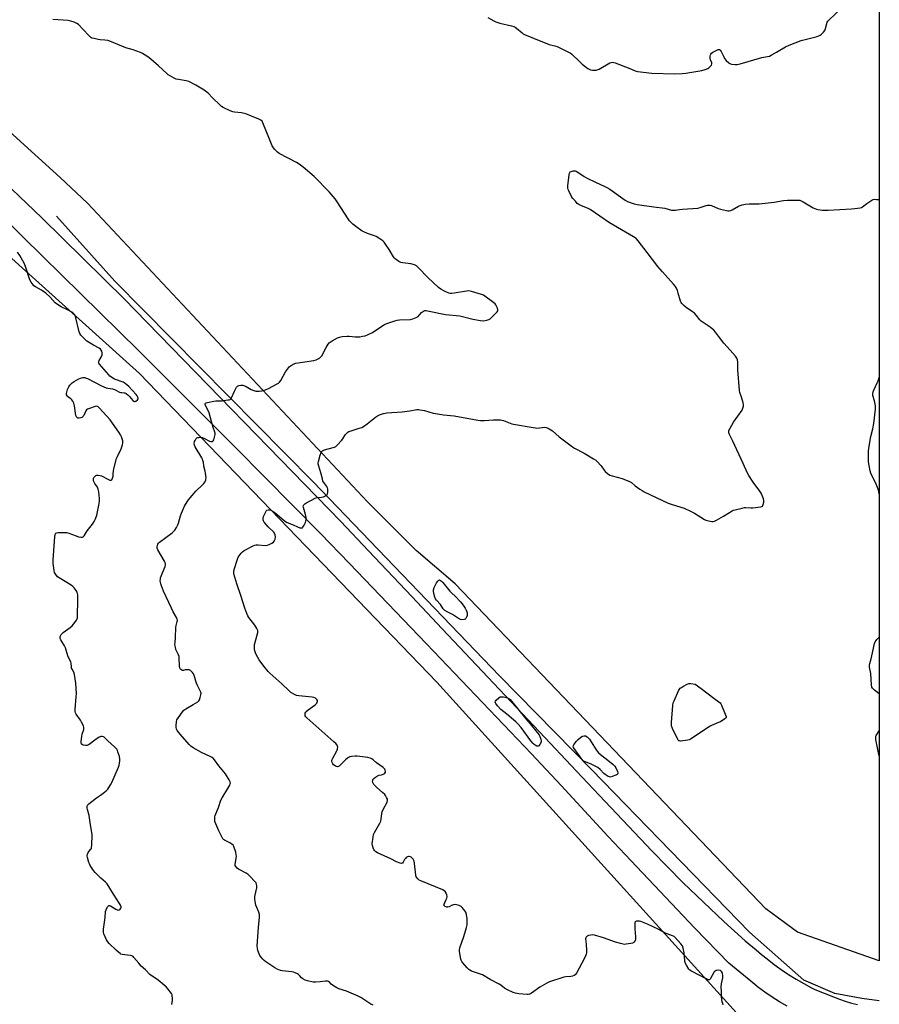
# Model space of a CAD drawing. Units: inches. Extents: x 1177769 to 1183769, y 525459 to 529459.
# Drawn here: x 1183231 to 1183769, y 526837 to 527454 of the extents above; entities that cross this region are included whole.
import ezdxf

# ---------------------------------------------------------------- set-up
doc = ezdxf.new("R2010")
doc.units = ezdxf.units.IN
doc.header["$MEASUREMENT"] = 0
for name, color, linetype in [('HYDRO-Canal', 164, 'Continuous'), ('NTRL-Farm Land', 3, 'Continuous'), ('TRANS-Road', 130, 'Continuous'), ('Undefined', 1, 'Continuous')]:
    doc.layers.add(name, color=color, linetype=linetype)

msp = doc.modelspace()

# ---------------------------------------------------------------- linework, layer by layer
at = {"layer": 'HYDRO-Canal'}
msp.add_lwpolyline([(1183769.1, 526839.05), (1183758.1, 526840.54), (1183741.34, 526843.7), (1183721.94, 526852.06), (1183687.8, 526882.07), (1183588.79, 526983.91), (1183531.19, 527042.71), (1183414.63, 527164.08), (1183290.35, 527289.9), (1183253.77, 527330.51)], dxfattribs=at)
at = {"layer": 'NTRL-Farm Land'}
for points in [[(1183088.62, 528020.57), (1183061.59, 527955.85), (1183055.41, 527907.49), (1183059.65, 527809.37), (1183073.25, 527778.74), (1183130.53, 527721.88), (1183231.61, 527652.04), (1183320.26, 527614.82), (1183426.87, 527579.3), (1183554.57, 527532.69), (1183664.31, 527520.05), (1183769.14, 527523.54), (1183769.1, 526864.07), (1183717.98, 526882.05), (1183698.02, 526896.6), (1183503.6, 527100.28), (1183479.07, 527121.14), (1183448.69, 527151.56), (1183273.14, 527338.78), (1183256.1, 527354.8), (1183040.49, 527550.54), (1182697.62, 527871.43), (1182705.03, 527953.79), (1182701.38, 528038.05)], [(1182616.8, 527851.79), (1182805.16, 527694.85), (1182987.97, 527519.98), (1183154.32, 527368.46), (1183305.74, 527232.02), (1183492.02, 527038.64), (1183689.72, 526820.45)]]:
    msp.add_lwpolyline(points, dxfattribs=at)
at = {"layer": 'TRANS-Road'}
for points in [[(1183211.72, 527360.77), (1183244.69, 527329.5), (1183296.35, 527278.62), (1183303.05, 527271.73), (1183431.86, 527139.32), (1183449.14, 527121.01), (1183476.33, 527092.23), (1183495.31, 527072.13), (1183556.37, 527007.47), (1183579.49, 526982.98), (1183593.79, 526967.84), (1183626.62, 526932.92), (1183646.37, 526913.04), (1183671.74, 526888.71), (1183678.35, 526882.61), (1183685.1, 526876.68), (1183691.99, 526870.9), (1183695.4, 526868.18), (1183699.01, 526865.3), (1183703.32, 526861.86), (1183707.76, 526858.59), (1183711.71, 526855.9), (1183712.32, 526855.49), (1183716.99, 526852.56), (1183721.77, 526849.81), (1183726.65, 526847.24), (1183728.82, 526846.2), (1183740.47, 526841.56), (1183744.13, 526840.07), (1183747.86, 526838.77), (1183751.65, 526837.65), (1183755.49, 526836.73)], [(1183711.49, 526835.69), (1183706.69, 526838.47), (1183701.99, 526841.42), (1183697.41, 526844.54), (1183692.95, 526847.84), (1183692.45, 526848.24), (1183688.61, 526851.3), (1183674.88, 526862.68), (1183653.56, 526884.52), (1183613.56, 526926.94), (1183599.41, 526941.95), (1183569.82, 526973.95), (1183551.41, 526993.87), (1183485.45, 527062.71), (1183437.03, 527113.23), (1183419.43, 527131.6), (1183366.07, 527185.49), (1183349.27, 527202.29), (1183305.12, 527246.44), (1183232.92, 527317.33), (1183224.47, 527325.9)]]:
    msp.add_lwpolyline(points, dxfattribs=at)
at = {"layer": 'Undefined'}
for points, elevation in [([(1183524.04, 527455.09), (1183527.78, 527452.89), (1183529.07, 527452.31), (1183531.43, 527451.52), (1183538.84, 527449.79), (1183540.22, 527449.36), (1183541.01, 527448.96), (1183542, 527448.31), (1183545.44, 527445.34), (1183546.15, 527444.87), (1183546.95, 527444.46), (1183556.01, 527440.55), (1183560.83, 527438.66), (1183562.44, 527438.09), (1183565.9, 527437.24), (1183567.3, 527436.78), (1183574.51, 527433.35), (1183575.54, 527432.79), (1183576.47, 527432.09), (1183581.58, 527427.22), (1183583.14, 527425.86), (1183586.69, 527423.08), (1183587.44, 527422.61), (1183588.22, 527422.31), (1183589.6, 527422.05), (1183591, 527421.92), (1183591.81, 527421.97), (1183592.34, 527422.13), (1183593.61, 527422.74), (1183600.42, 527426.58), (1183601.19, 527426.9), (1183601.98, 527427.01), (1183602.81, 527426.85), (1183603.64, 527426.57), (1183612.87, 527423.1), (1183616.32, 527421.6), (1183617.72, 527421.23), (1183626.76, 527420.11), (1183641.06, 527419.81), (1183645.72, 527419.85), (1183648.07, 527420.12), (1183658.02, 527421.74), (1183660.18, 527422.39), (1183661.72, 527423.05), (1183662.43, 527423.54), (1183663.46, 527424.58), (1183663.98, 527425.25), (1183664.28, 527425.96), (1183664.2, 527426.7), (1183663.5, 527428.52), (1183663.28, 527429.41), (1183663.28, 527430.76), (1183663.42, 527431.55), (1183663.6, 527432.03), (1183664.1, 527432.71), (1183664.79, 527433.24), (1183666.9, 527434.39), (1183668.22, 527434.95), (1183668.73, 527435.02), (1183669.05, 527434.97), (1183669.57, 527434.58), (1183670.16, 527433.62), (1183671.7, 527430.35), (1183672.27, 527429.31), (1183673.17, 527428.18), (1183674.82, 527426.6), (1183675.51, 527426.14), (1183676.56, 527425.81), (1183678.8, 527425.48), (1183680.22, 527425.49), (1183681.93, 527425.9), (1183695.49, 527429.93), (1183699.22, 527430.54), (1183700.35, 527430.81), (1183701.4, 527431.32), (1183704.67, 527433.35), (1183710.39, 527436.61), (1183712.78, 527437.78), (1183720.14, 527440.61), (1183730.27, 527443.14), (1183731.37, 527443.48), (1183732.13, 527443.87), (1183732.8, 527444.42), (1183734.24, 527445.91), (1183734.96, 527446.83), (1183735.5, 527448.02), (1183736.59, 527452), (1183736.99, 527452.76), (1183737.55, 527453.42), (1183745.53, 527460.95)], 282), ([(1183452.15, 526836.25), (1183450.61, 526837.04), (1183444.4, 526841.13), (1183442.85, 526842), (1183435.46, 526845.1), (1183430.72, 526846.58), (1183429.37, 526847.15), (1183426.59, 526848.88), (1183425.91, 526849.45), (1183424.71, 526850.68), (1183424.09, 526851.13), (1183423.64, 526851.35), (1183423.15, 526851.46), (1183422.33, 526851.45), (1183418.91, 526850.96), (1183416.03, 526850.72), (1183414.56, 526850.85), (1183411.03, 526851.5), (1183409.64, 526851.95), (1183408.13, 526852.78), (1183407.27, 526853.45), (1183406, 526854.93), (1183405.37, 526855.54), (1183404.67, 526855.97), (1183403.38, 526856.53), (1183402.32, 526856.91), (1183401.29, 526857.17), (1183395.19, 526857.84), (1183394.08, 526858.08), (1183393.07, 526858.43), (1183392.07, 526858.94), (1183390.61, 526859.82), (1183385.03, 526863.42), (1183383.95, 526864.29), (1183383.13, 526865.08), (1183381.96, 526866.42), (1183381.26, 526867.36), (1183380.75, 526868.41), (1183380.01, 526870.67), (1183379.62, 526872.09), (1183379.49, 526873.25), (1183380.31, 526885.27), (1183380.86, 526891.33), (1183380.87, 526893.03), (1183380.51, 526894.62), (1183378.76, 526899.05), (1183378.24, 526901.28), (1183377.99, 526902.97), (1183378.11, 526904.41), (1183379.31, 526909.84), (1183379.34, 526911.17), (1183379.15, 526912.22), (1183378.77, 526912.96), (1183378.22, 526913.64), (1183374.92, 526917.13), (1183373.85, 526918.16), (1183372.66, 526918.96), (1183367.8, 526921.54), (1183366.9, 526922.25), (1183366.16, 526923.12), (1183365.8, 526923.85), (1183365.75, 526924.37), (1183366.36, 526928.33), (1183366.47, 526929.76), (1183366.45, 526930.61), (1183366.04, 526932.26), (1183364.81, 526935.78), (1183364.39, 526936.48), (1183363.57, 526937.22), (1183362.34, 526937.97), (1183358.99, 526939.61), (1183358.33, 526940.1), (1183357.98, 526940.52), (1183357.29, 526941.76), (1183355.56, 526945.45), (1183353.54, 526950.02), (1183353.06, 526951.47), (1183352.97, 526952.32), (1183352.96, 526953.47), (1183353.02, 526954.33), (1183353.18, 526955.17), (1183353.57, 526956.23), (1183355.29, 526960.19), (1183356.82, 526964.66), (1183357.6, 526966.25), (1183361.19, 526972.12), (1183362.31, 526974.14), (1183362.64, 526974.9), (1183362.77, 526975.4), (1183362.68, 526976.17), (1183362.03, 526977.44), (1183359.59, 526981.22), (1183355.41, 526986.16), (1183352.79, 526989.99), (1183351.9, 526991.08), (1183351.28, 526991.58), (1183350.54, 526991.99), (1183344.73, 526994.62), (1183339.4, 526997.61), (1183337.95, 526998.56), (1183336.94, 526999.58), (1183331.25, 527006), (1183329.48, 527008.36), (1183329.19, 527008.86), (1183328.93, 527009.52), (1183328.8, 527010.29), (1183328.76, 527011.45), (1183328.9, 527013.74), (1183329.26, 527015), (1183330.14, 527016.47), (1183332.65, 527019.99), (1183333.61, 527021.04), (1183334.82, 527021.9), (1183339.37, 527024.76), (1183342.36, 527026.45), (1183342.96, 527026.93), (1183343.37, 527027.64), (1183343.83, 527029.01), (1183344.25, 527030.72), (1183344.34, 527031.83), (1183344.22, 527032.38), (1183343.9, 527033.19), (1183342.15, 527036.67), (1183341.58, 527037.99), (1183341.11, 527039.3), (1183340.46, 527041.63), (1183340.01, 527042.93), (1183339.54, 527043.9), (1183338.94, 527044.79), (1183338.37, 527045.38), (1183337.69, 527045.88), (1183336.97, 527046.29), (1183336.46, 527046.46), (1183335.32, 527046.48), (1183334.46, 527046.31), (1183333.44, 527045.98), (1183332.72, 527045.97), (1183332.27, 527046.17), (1183331.66, 527046.64), (1183331.31, 527047.04), (1183331.08, 527047.5), (1183330.86, 527048.87), (1183330.68, 527053.73), (1183330.56, 527054.83), (1183330.12, 527056.2), (1183328.62, 527059.16), (1183328.25, 527060.59), (1183328.01, 527062.34), (1183328.05, 527063.5), (1183328.43, 527066.67), (1183328.63, 527072.93), (1183328.81, 527074.09), (1183329.45, 527076.64), (1183329.52, 527077.39), (1183329.45, 527078.13), (1183329.04, 527079.18), (1183326.98, 527082.71), (1183325.8, 527085.1), (1183320.91, 527095.75), (1183319.56, 527098.95), (1183319.07, 527100.31), (1183318.92, 527101.14), (1183318.85, 527102.28), (1183318.87, 527103.13), (1183318.99, 527103.97), (1183319.34, 527105.07), (1183320.18, 527107.23), (1183321.92, 527111.12), (1183322.13, 527111.91), (1183322.12, 527112.67), (1183321.88, 527113.67), (1183321.52, 527114.46), (1183317.31, 527121.58), (1183316.93, 527122.59), (1183316.86, 527123.42), (1183316.99, 527124.27), (1183317.29, 527125.04), (1183317.71, 527125.74), (1183318.24, 527126.35), (1183326.19, 527132.27), (1183327.32, 527133.22), (1183327.87, 527133.88), (1183328.93, 527135.56), (1183329.87, 527137.31), (1183330.25, 527138.36), (1183331.47, 527142.84), (1183332.02, 527144.51), (1183334.05, 527148.87), (1183335.56, 527151.69), (1183336.4, 527152.8), (1183341.08, 527158.22), (1183345.36, 527162.26), (1183346.16, 527163.11), (1183346.77, 527164.04), (1183347.32, 527165.31), (1183347.45, 527165.84), (1183347.49, 527166.67), (1183347.19, 527169.5), (1183346.94, 527170.9), (1183346.17, 527173.89), (1183345.79, 527176.49), (1183345.56, 527177.57), (1183345.23, 527178.36), (1183344.81, 527179.14), (1183340.58, 527186), (1183340.19, 527187.07), (1183340.08, 527188.23), (1183340.23, 527189.36), (1183340.57, 527190.13), (1183341.4, 527191.27), (1183341.8, 527191.63), (1183342.25, 527191.87), (1183343, 527192.02), (1183343.8, 527192.05), (1183345.14, 527191.86), (1183346.47, 527191.31), (1183349.6, 527189.73), (1183350.39, 527189.44), (1183350.9, 527189.36), (1183351.59, 527189.48), (1183351.95, 527189.75), (1183352.33, 527190.43), (1183352.87, 527192.1), (1183353.23, 527193.82), (1183353.2, 527194.6), (1183353.04, 527195.35), (1183352.04, 527198.15), (1183350.36, 527204.34), (1183349.34, 527207.43), (1183348.79, 527208.8), (1183346.97, 527212.36), (1183346.87, 527213.02), (1183347.11, 527213.4), (1183347.53, 527213.63), (1183348.33, 527213.87), (1183352.43, 527214.71), (1183353.59, 527214.83), (1183357.36, 527214.97), (1183361.18, 527215.45), (1183362.02, 527215.62), (1183362.52, 527215.81), (1183362.92, 527216.12), (1183363.36, 527216.77), (1183365.25, 527220.95), (1183366.56, 527223.47), (1183367.09, 527224.06), (1183367.55, 527224.3), (1183368.08, 527224.47), (1183369.2, 527224.66), (1183370.06, 527224.72), (1183370.61, 527224.67), (1183371.12, 527224.53), (1183372.56, 527223.82), (1183375.65, 527221.97), (1183377.31, 527221.33), (1183378.74, 527221), (1183380.69, 527220.94), (1183382.37, 527221.11), (1183384.64, 527221.84), (1183386.56, 527222.63), (1183392.1, 527225.56), (1183392.85, 527226.03), (1183393.45, 527226.53), (1183394.27, 527227.65), (1183397.26, 527232.99), (1183399.08, 527235.61), (1183399.64, 527236.26), (1183400.07, 527236.64), (1183400.81, 527237.11), (1183402.13, 527237.79), (1183403.77, 527238.43), (1183415.08, 527240.18), (1183416.47, 527240.65), (1183418.56, 527241.71), (1183419.47, 527242.38), (1183419.97, 527243.05), (1183422.65, 527248.26), (1183423.88, 527250.29), (1183424.61, 527251.19), (1183425.28, 527251.72), (1183426.51, 527252.45), (1183429.81, 527254.28), (1183431.11, 527254.87), (1183432.79, 527255.2), (1183435.95, 527255.5), (1183437.12, 527255.46), (1183440.92, 527255.08), (1183443.73, 527255.07), (1183445.45, 527255.3), (1183447.14, 527255.7), (1183449.02, 527256.47), (1183451.64, 527257.74), (1183458.29, 527262.16), (1183459.32, 527262.72), (1183460.7, 527263.25), (1183465.75, 527264.98), (1183467.17, 527265.37), (1183468.64, 527265.54), (1183475.5, 527265.94), (1183476.94, 527266.27), (1183479.18, 527267.03), (1183479.94, 527267.43), (1183480.37, 527267.78), (1183482.44, 527270.15), (1183483.05, 527270.74), (1183483.7, 527271.15), (1183484.41, 527271.4), (1183485.25, 527271.41), (1183486.12, 527271.29), (1183497.44, 527269.02), (1183506.42, 527268.16), (1183514.5, 527266.15), (1183519.44, 527265.23), (1183521.18, 527265.04), (1183522.28, 527265.16), (1183523.9, 527265.53), (1183524.67, 527265.8), (1183525.39, 527266.23), (1183526.47, 527267.21), (1183529.8, 527270.57), (1183530.23, 527271.24), (1183530.32, 527271.95), (1183530.04, 527272.97), (1183529.48, 527274.24), (1183529.05, 527274.94), (1183528.47, 527275.57), (1183526.9, 527276.86), (1183522.16, 527280.39), (1183521.18, 527281.03), (1183520.1, 527281.51), (1183513.78, 527283.4), (1183512.05, 527283.76), (1183510.61, 527283.66), (1183502.78, 527282.28), (1183501.11, 527282.12), (1183500.32, 527282.2), (1183499.56, 527282.4), (1183496.85, 527283.65), (1183494.46, 527284.88), (1183493.05, 527285.93), (1183486.34, 527292.25), (1183480.64, 527298.23), (1183479.34, 527299.38), (1183478.02, 527299.99), (1183475.75, 527300.67), (1183470.83, 527301.25), (1183469.44, 527301.56), (1183468.16, 527302.26), (1183465.98, 527303.83), (1183465.34, 527304.43), (1183464.82, 527305.11), (1183462.19, 527309.62), (1183459.88, 527313.06), (1183459, 527314.24), (1183458.18, 527315.06), (1183455.78, 527316.73), (1183454.03, 527317.78), (1183452.94, 527318.23), (1183448.5, 527319.79), (1183446.33, 527320.71), (1183445.3, 527321.24), (1183441.32, 527324.02), (1183439.33, 527325.61), (1183438.28, 527326.57), (1183437.31, 527327.68), (1183436.45, 527328.87), (1183429.69, 527339.58), (1183428.33, 527341.5), (1183424.67, 527345.79), (1183415.1, 527355.46), (1183408.39, 527361.17), (1183405.8, 527363.14), (1183404.03, 527364.2), (1183393.36, 527369.84), (1183392.22, 527370.7), (1183390.58, 527372.29), (1183389.67, 527373.37), (1183388.99, 527374.62), (1183387.15, 527378.82), (1183383.13, 527389), (1183382.58, 527390.02), (1183381.85, 527390.72), (1183380.56, 527391.37), (1183375.87, 527393.2), (1183372.44, 527394.67), (1183369.59, 527395.31), (1183365.35, 527395.75), (1183364.25, 527395.95), (1183362.65, 527396.57), (1183358.21, 527398.69), (1183357.24, 527399.3), (1183356.12, 527400.27), (1183351.62, 527404.62), (1183348.76, 527407.62), (1183346.24, 527409.48), (1183341.16, 527412.54), (1183336.67, 527414.91), (1183335.84, 527415.21), (1183334.98, 527415.41), (1183330.13, 527416.16), (1183328.8, 527416.46), (1183327.51, 527417.03), (1183324.51, 527418.68), (1183323.79, 527419.14), (1183322.87, 527419.89), (1183317.8, 527424.71), (1183312.97, 527428.88), (1183311.11, 527430.29), (1183307.7, 527432.56), (1183306.35, 527433.16), (1183301.83, 527434.72), (1183297.29, 527436.1), (1183287.33, 527440.25), (1183285.89, 527440.61), (1183284.12, 527440.91), (1183281.16, 527441.12), (1183280, 527441.28), (1183277.41, 527441.76), (1183276.03, 527442.15), (1183275.3, 527442.58), (1183274.21, 527443.57), (1183270.23, 527447.61), (1183267.5, 527450.55), (1183266.62, 527451.17), (1183264.92, 527452.02), (1183262.77, 527452.79), (1183261.07, 527453.15), (1183251.51, 527453.71)], 282), ([(1183671.43, 526836.54), (1183671.05, 526837.31), (1183670.74, 526838.39), (1183670.27, 526841.48), (1183670.41, 526844.73), (1183670.05, 526847.86), (1183670.26, 526849.62), (1183671.08, 526853.54), (1183671.17, 526854.89), (1183671.01, 526856.26), (1183670.82, 526856.75), (1183670.4, 526857.39), (1183670.03, 526857.74), (1183669.63, 526858), (1183668.71, 526858.23), (1183667.37, 526858.13), (1183666.86, 526857.98), (1183666.31, 526857.69), (1183665.78, 526857.19), (1183665.44, 526856.71), (1183663.52, 526852.95), (1183663.17, 526852.54), (1183662.81, 526852.29), (1183662.17, 526852.17), (1183661.66, 526852.29), (1183660.61, 526852.76), (1183651.43, 526857.57), (1183650.49, 526858.23), (1183649.93, 526858.87), (1183648.37, 526861.31), (1183647.62, 526862.85), (1183647.38, 526864.24), (1183647.03, 526869.19), (1183646.38, 526872.06), (1183645.89, 526873.42), (1183644.86, 526874.82), (1183641.3, 526878.75), (1183640.62, 526879.27), (1183639.58, 526879.79), (1183634.57, 526881.69), (1183631.02, 526883.7), (1183623.92, 526887.11), (1183619.79, 526888.68), (1183618.94, 526888.88), (1183617.81, 526888.97), (1183617.03, 526888.92), (1183616.59, 526888.79), (1183616.29, 526888.51), (1183616.13, 526888.07), (1183616, 526886.72), (1183615.96, 526884.11), (1183616.49, 526879.18), (1183616.49, 526877.75), (1183616.25, 526876.93), (1183615.7, 526875.94), (1183615.32, 526875.56), (1183614.59, 526875.22), (1183613.47, 526874.96), (1183610.55, 526874.51), (1183609.68, 526874.44), (1183608.81, 526874.5), (1183607.09, 526874.88), (1183603.95, 526875.72), (1183596.47, 526878.43), (1183590.71, 526880.15), (1183589.59, 526880.32), (1183588.48, 526880.25), (1183587.07, 526879.98), (1183586.09, 526879.57), (1183585.45, 526878.93), (1183585.28, 526878.5), (1183585.23, 526877.99), (1183585.57, 526874.59), (1183585.82, 526870.5), (1183585.79, 526869.06), (1183585.61, 526868.25), (1183585.2, 526867.23), (1183584.44, 526865.69), (1183579.45, 526856.42), (1183578.66, 526855.28), (1183578.02, 526854.86), (1183576.98, 526854.54), (1183575.87, 526854.36), (1183572.91, 526854.08), (1183571.47, 526853.78), (1183562.56, 526850.9), (1183560.98, 526850.1), (1183556.63, 526847.52), (1183551.36, 526843.77), (1183550.69, 526843.38), (1183550.05, 526843.14), (1183549.22, 526843), (1183548.66, 526843), (1183543.47, 526843.5), (1183541.26, 526843.84), (1183539.91, 526844.29), (1183536.22, 526845.97), (1183534.46, 526847.09), (1183532.07, 526848.87), (1183531.08, 526849.52), (1183525.5, 526852.52), (1183520.65, 526855.25), (1183519.29, 526855.82), (1183513.73, 526857.72), (1183512.69, 526858.17), (1183511.98, 526858.63), (1183510.98, 526859.66), (1183508.36, 526862.79), (1183507.66, 526863.71), (1183507.23, 526864.44), (1183506.96, 526865.25), (1183506.79, 526866.12), (1183506.2, 526870.21), (1183506.19, 526871.07), (1183506.44, 526872.22), (1183508.83, 526879.28), (1183510.58, 526885), (1183510.95, 526886.72), (1183511.01, 526888.14), (1183510.97, 526890.42), (1183510.56, 526893.23), (1183510.11, 526894.55), (1183508.93, 526896.23), (1183507.8, 526897.59), (1183507.16, 526898.16), (1183505.91, 526898.75), (1183504.28, 526899.22), (1183503.47, 526899.31), (1183502.37, 526899.11), (1183501.29, 526898.71), (1183499.67, 526897.96), (1183498.87, 526897.71), (1183498.34, 526897.72), (1183497.83, 526897.87), (1183497.12, 526898.24), (1183496.74, 526898.56), (1183496.51, 526898.93), (1183496.57, 526899.62), (1183497.93, 526902.52), (1183498.23, 526903.35), (1183498.42, 526904.19), (1183498.41, 526904.72), (1183498.2, 526905.5), (1183497.78, 526906.53), (1183497.24, 526907.48), (1183496.69, 526908.06), (1183495.69, 526908.61), (1183481.98, 526914.16), (1183481, 526914.74), (1183480.19, 526915.48), (1183479.17, 526916.75), (1183478.81, 526917.79), (1183478.03, 526925.05), (1183477.77, 526926.47), (1183477.56, 526927), (1183477.1, 526927.73), (1183476.55, 526928.42), (1183475.93, 526929), (1183475.48, 526929.27), (1183474.78, 526929.46), (1183474.31, 526929.45), (1183473.59, 526929.2), (1183472.92, 526928.77), (1183472.33, 526928.22), (1183471.83, 526927.49), (1183470.99, 526925.94), (1183470.51, 526925.35), (1183470.32, 526925.23), (1183469.88, 526925.16), (1183469.12, 526925.28), (1183466.69, 526926.16), (1183463.16, 526927.98), (1183454.76, 526931.76), (1183453.83, 526932.41), (1183453.07, 526933.2), (1183452.61, 526933.91), (1183452.11, 526934.96), (1183451.64, 526936.32), (1183451.57, 526937.47), (1183452.08, 526941.6), (1183452.42, 526943.34), (1183452.91, 526944.48), (1183456.28, 526950.4), (1183456.95, 526951.7), (1183457.26, 526952.81), (1183457.49, 526956.34), (1183457.72, 526957.47), (1183458.56, 526959.32), (1183460.88, 526963.58), (1183461.16, 526964.54), (1183461.03, 526965.31), (1183460.6, 526966.34), (1183459.9, 526967.6), (1183459.36, 526968.29), (1183458.07, 526969.54), (1183454.36, 526972.61), (1183453.51, 526973.46), (1183452.55, 526974.6), (1183452.09, 526975.34), (1183451.92, 526975.87), (1183451.8, 526976.68), (1183451.85, 526977.2), (1183452.03, 526977.66), (1183452.55, 526978.26), (1183453.64, 526979.15), (1183454.81, 526979.94), (1183455.81, 526980.37), (1183457.46, 526980.62), (1183457.99, 526980.78), (1183458.73, 526981.15), (1183459.38, 526981.63), (1183459.81, 526982.21), (1183459.88, 526982.7), (1183459.73, 526983.49), (1183459.38, 526984.25), (1183459.04, 526984.68), (1183458.4, 526985.26), (1183454.2, 526988.14), (1183452.14, 526990.09), (1183451.28, 526990.67), (1183450.25, 526991.06), (1183448.86, 526991.39), (1183442.07, 526992.26), (1183440.85, 526992.28), (1183438.56, 526992.07), (1183437.45, 526991.87), (1183436.69, 526991.57), (1183436.02, 526991.09), (1183434.78, 526989.94), (1183431.36, 526986.39), (1183430.93, 526986.05), (1183430.47, 526985.81), (1183429.78, 526985.73), (1183429.07, 526985.88), (1183428.32, 526986.26), (1183427.39, 526986.96), (1183426.82, 526987.59), (1183426.43, 526988.36), (1183426.24, 526989.18), (1183426.28, 526989.73), (1183426.82, 526991.08), (1183429.1, 526995.28), (1183429.71, 526996.6), (1183429.86, 526997.14), (1183429.92, 526997.98), (1183429.85, 526998.52), (1183429.58, 526999.14), (1183428.72, 527000.19), (1183427.49, 527001.39), (1183420.05, 527008.05), (1183410.59, 527016.38), (1183409.99, 527017), (1183409.58, 527017.68), (1183409.49, 527018.42), (1183409.62, 527019.19), (1183409.93, 527019.91), (1183410.28, 527020.34), (1183411.4, 527021.28), (1183415.74, 527024.46), (1183416.41, 527025.05), (1183416.77, 527025.48), (1183417.17, 527026.19), (1183417.3, 527026.67), (1183417.26, 527027.13), (1183416.92, 527027.75), (1183416.39, 527028.3), (1183415.95, 527028.59), (1183414.93, 527029), (1183413.85, 527029.27), (1183405.56, 527030.06), (1183404.12, 527030.29), (1183402.8, 527030.85), (1183400.57, 527032.24), (1183399.45, 527033.16), (1183394.88, 527037.6), (1183387.51, 527044.31), (1183386.36, 527045.45), (1183383.59, 527048.6), (1183380.76, 527052.69), (1183379.82, 527054.17), (1183378.71, 527056.47), (1183377.99, 527058.31), (1183377.79, 527059.4), (1183377.73, 527061.07), (1183377.8, 527062.18), (1183377.95, 527062.97), (1183379.83, 527069.68), (1183379.93, 527070.52), (1183379.87, 527071.06), (1183379.32, 527072.36), (1183378.14, 527074.39), (1183374.36, 527079.07), (1183373.7, 527080.17), (1183372.99, 527081.72), (1183371.72, 527084.92), (1183369.31, 527092.89), (1183366.72, 527100.21), (1183364.95, 527106.5), (1183364.83, 527107.86), (1183365.01, 527109.24), (1183367.21, 527115.77), (1183367.64, 527116.87), (1183368.23, 527117.89), (1183369.45, 527119.55), (1183370.25, 527120.4), (1183371.46, 527121.19), (1183376.96, 527124.05), (1183378.03, 527124.5), (1183378.87, 527124.64), (1183380.03, 527124.64), (1183384.43, 527124.36), (1183386.03, 527124.45), (1183387.1, 527124.82), (1183388.67, 527125.69), (1183389.64, 527126.35), (1183390.2, 527126.98), (1183390.75, 527128.29), (1183390.92, 527129.43), (1183390.75, 527130.89), (1183390.37, 527131.96), (1183389.91, 527132.64), (1183389.18, 527133.46), (1183387.14, 527135.07), (1183386.33, 527135.93), (1183383.93, 527138.98), (1183383.51, 527139.74), (1183383.34, 527140.27), (1183383.27, 527141.37), (1183383.56, 527142.47), (1183384.84, 527145.44), (1183385.26, 527146.13), (1183385.62, 527146.45), (1183386.32, 527146.63), (1183387.11, 527146.58), (1183388.19, 527146.32), (1183388.91, 527145.95), (1183390.71, 527144.65), (1183396.35, 527139.89), (1183397.32, 527139.22), (1183398.34, 527138.67), (1183402.13, 527137.15), (1183404.82, 527135.9), (1183406.18, 527135.43), (1183406.96, 527135.26), (1183407.44, 527135.25), (1183407.85, 527135.42), (1183408.18, 527135.77), (1183408.88, 527136.94), (1183409.75, 527138.75), (1183410.04, 527139.56), (1183410.18, 527140.65), (1183410.12, 527141.76), (1183409.73, 527143.72), (1183408.43, 527148.14), (1183408.4, 527148.92), (1183408.51, 527149.38), (1183408.72, 527149.8), (1183409.31, 527150.36), (1183410.04, 527150.82), (1183415.78, 527153.94), (1183416.88, 527154.31), (1183419.85, 527154.56), (1183420.99, 527154.86), (1183422.35, 527155.44), (1183423.07, 527155.87), (1183423.42, 527156.24), (1183423.61, 527156.72), (1183423.71, 527157.55), (1183423.72, 527158.73), (1183423.66, 527159.62), (1183423.51, 527160.46), (1183423.14, 527161.2), (1183421.24, 527163.64), (1183420.73, 527164.61), (1183420.33, 527165.93), (1183419.44, 527169.72), (1183418.02, 527173.9), (1183417.71, 527175.29), (1183417.69, 527176.13), (1183417.83, 527176.99), (1183418.95, 527180.94), (1183419.6, 527182.51), (1183420.05, 527183.15), (1183420.42, 527183.51), (1183420.89, 527183.79), (1183421.69, 527184.1), (1183427.08, 527185.64), (1183427.9, 527185.92), (1183428.68, 527186.29), (1183429.78, 527187.23), (1183432.38, 527190.06), (1183433.08, 527190.99), (1183434.66, 527193.68), (1183435.38, 527194.5), (1183436.22, 527195.21), (1183436.9, 527195.65), (1183437.7, 527195.99), (1183443.37, 527197.68), (1183445.01, 527198.29), (1183446.07, 527198.78), (1183448.36, 527200.44), (1183453.63, 527204.74), (1183454.83, 527205.54), (1183456.1, 527206.22), (1183458.54, 527206.97), (1183460.77, 527207.44), (1183470.24, 527207.96), (1183475.09, 527208.6), (1183479.6, 527209.37), (1183480.45, 527209.41), (1183481.33, 527209.34), (1183484.25, 527208.88), (1183489.67, 527207.23), (1183491.09, 527206.92), (1183496.22, 527206.21), (1183502.94, 527205.56), (1183517.8, 527202.73), (1183519.44, 527202.6), (1183521.75, 527202.62), (1183527.48, 527203.08), (1183531.8, 527202.94), (1183532.64, 527202.8), (1183533.74, 527202.48), (1183539.04, 527200.53), (1183540.13, 527200.22), (1183552.31, 527198.11), (1183553.76, 527197.9), (1183554.63, 527197.86), (1183559.6, 527198.3), (1183560.4, 527198.27), (1183561.12, 527198.08), (1183562.37, 527197.43), (1183564.53, 527196.02), (1183568.69, 527192.27), (1183576.92, 527186.06), (1183578.2, 527185.3), (1183584.27, 527182.08), (1183590.14, 527178.61), (1183591.61, 527177.63), (1183592.7, 527176.63), (1183594.75, 527174.46), (1183595.46, 527173.54), (1183596.9, 527171.38), (1183597.46, 527170.72), (1183599, 527169.38), (1183600.43, 527168.37), (1183601.77, 527167.85), (1183608.02, 527166.32), (1183612.68, 527164.43), (1183613.9, 527163.7), (1183616.26, 527161.74), (1183619.17, 527159.65), (1183620.65, 527158.65), (1183621.95, 527157.94), (1183636.86, 527150.84), (1183639.46, 527149.91), (1183646.91, 527147.56), (1183651.4, 527145.62), (1183653.45, 527144.55), (1183659.69, 527140.58), (1183660.46, 527140.17), (1183661.25, 527139.87), (1183664.29, 527139.28), (1183665.11, 527139.25), (1183665.92, 527139.43), (1183667.24, 527140.09), (1183671.66, 527142.63), (1183677.06, 527145.97), (1183677.82, 527146.35), (1183678.94, 527146.71), (1183683.25, 527147.72), (1183684.7, 527147.99), (1183685.56, 527148.02), (1183688.76, 527147.79), (1183689.93, 527147.81), (1183694.68, 527148.41), (1183695.47, 527148.63), (1183695.9, 527148.89), (1183696.18, 527149.27), (1183696.44, 527150.01), (1183696.72, 527151.38), (1183696.82, 527152.49), (1183696.61, 527153.57), (1183695.73, 527155.68), (1183695.11, 527156.97), (1183694.23, 527158.41), (1183690.19, 527164), (1183687.45, 527168.12), (1183686.55, 527169.62), (1183683.87, 527175.7), (1183677.42, 527189.65), (1183676.4, 527191.77), (1183675.28, 527193.79), (1183674.91, 527194.77), (1183674.86, 527195.5), (1183674.96, 527196.23), (1183675.68, 527197.83), (1183677.8, 527201.44), (1183683.16, 527209.05), (1183683.76, 527210.31), (1183684.12, 527211.62), (1183684.11, 527212.43), (1183683.88, 527213.54), (1183682.85, 527217.13), (1183681.88, 527220.19), (1183681.64, 527221.33), (1183680.58, 527234.39), (1183680.55, 527239.21), (1183680.3, 527240.61), (1183679.85, 527241.65), (1183678.98, 527242.83), (1183675.73, 527246.67), (1183671.79, 527251.1), (1183668.47, 527255.35), (1183666.62, 527257.9), (1183665.46, 527259.17), (1183663.31, 527261.1), (1183657.64, 527264.87), (1183656.83, 527265.68), (1183654.68, 527268.36), (1183653.3, 527269.85), (1183652.13, 527270.74), (1183648.14, 527273.35), (1183646.65, 527274.66), (1183645.49, 527275.87), (1183645.03, 527276.56), (1183644.71, 527277.35), (1183643.23, 527282.36), (1183642.67, 527283.99), (1183642.03, 527285.56), (1183641.47, 527286.55), (1183640.33, 527287.91), (1183633.28, 527295.61), (1183630.36, 527298.98), (1183623.82, 527307.87), (1183618.08, 527315.15), (1183616.91, 527316.49), (1183616.23, 527317.05), (1183615.23, 527317.68), (1183600.26, 527326.36), (1183588.03, 527334.69), (1183586.7, 527335.35), (1183582.27, 527337.19), (1183581.03, 527337.81), (1183579.99, 527338.6), (1183578.78, 527339.88), (1183577.05, 527341.88), (1183576.38, 527342.82), (1183574.62, 527346.45), (1183574.29, 527347.25), (1183574.07, 527348.06), (1183574.08, 527349.48), (1183574.91, 527356.48), (1183575.13, 527357.58), (1183575.46, 527358.24), (1183576.1, 527358.6), (1183577.46, 527358.88), (1183578.58, 527358.91), (1183579.37, 527358.68), (1183580.34, 527358.1), (1183584.34, 527355.38), (1183585.82, 527354.51), (1183591.89, 527351.6), (1183596.88, 527349.46), (1183598.58, 527348.57), (1183600.28, 527347.47), (1183610, 527340.64), (1183611.53, 527339.84), (1183614.44, 527338.65), (1183615.54, 527338.31), (1183617.59, 527337.94), (1183627.95, 527336.36), (1183634.78, 527335.5), (1183638.92, 527334.42), (1183640.04, 527334.23), (1183641.45, 527334.26), (1183643.99, 527334.72), (1183645.9, 527334.93), (1183655.48, 527335.64), (1183656.92, 527335.97), (1183660.6, 527337.25), (1183661.46, 527337.44), (1183662.03, 527337.47), (1183663.17, 527337.37), (1183664.01, 527337.17), (1183668.21, 527335.37), (1183669.58, 527334.91), (1183673.34, 527334.06), (1183674.21, 527333.93), (1183675.06, 527333.92), (1183676.14, 527334.15), (1183676.93, 527334.46), (1183681.03, 527336.81), (1183682.09, 527337.31), (1183683.22, 527337.62), (1183685.27, 527337.98), (1183687.63, 527338.28), (1183692.33, 527338.22), (1183693.81, 527338.28), (1183703.33, 527339.43), (1183709.2, 527340.36), (1183711.7, 527340.53), (1183716.36, 527340.67), (1183718.4, 527340.66), (1183719.45, 527340.49), (1183720.21, 527340.26), (1183721.53, 527339.6), (1183727.67, 527335.87), (1183728.72, 527335.31), (1183729.76, 527334.9), (1183730.59, 527334.68), (1183732.05, 527334.45), (1183733.51, 527334.34), (1183737.03, 527334.38), (1183751.68, 527335.07), (1183753.72, 527335.27), (1183757.13, 527335.79), (1183757.95, 527336.01), (1183758.67, 527336.37), (1183761.34, 527338.42), (1183764.48, 527340.57), (1183765.23, 527340.95), (1183766.05, 527341.12), (1183767.48, 527341.08), (1183769.13, 527340.93)], 284), ([(1183326.01, 526836.83), (1183326.48, 526839.48), (1183326.53, 526840.61), (1183326.33, 526842.33), (1183326.17, 526842.88), (1183325.77, 526843.64), (1183323.64, 526846.52), (1183322.47, 526847.85), (1183317.49, 526852.04), (1183312.36, 526855.56), (1183309.66, 526858.37), (1183306.87, 526860.81), (1183305.29, 526862.56), (1183302.36, 526866.2), (1183301.77, 526866.78), (1183301.07, 526867.17), (1183300.27, 526867.4), (1183298.31, 526867.76), (1183294.94, 526868.15), (1183294.16, 526868.38), (1183293.69, 526868.64), (1183292.8, 526869.31), (1183291.11, 526870.82), (1183286.88, 526874.99), (1183285.9, 526876.08), (1183285.17, 526877.31), (1183283.56, 526881.01), (1183283.31, 526881.82), (1183283.23, 526882.67), (1183283.32, 526883.85), (1183284.29, 526891.2), (1183284.54, 526895.03), (1183284.84, 526896.14), (1183285.83, 526897.89), (1183286.32, 526898.48), (1183286.69, 526898.69), (1183287.12, 526898.67), (1183287.58, 526898.5), (1183291.06, 526896.39), (1183291.81, 526896.02), (1183292.3, 526895.88), (1183292.99, 526895.99), (1183293.79, 526896.56), (1183294.19, 526897.16), (1183294.26, 526897.57), (1183294.22, 526898.01), (1183293.89, 526898.99), (1183293.38, 526899.95), (1183289.56, 526905.89), (1183285.57, 526912.39), (1183284.6, 526913.45), (1183281.66, 526915.89), (1183277.98, 526919.53), (1183277.09, 526920.67), (1183274.97, 526923.81), (1183274.4, 526924.82), (1183274.09, 526925.64), (1183273.21, 526928.78), (1183273.08, 526929.64), (1183273.09, 526930.19), (1183273.25, 526930.97), (1183273.65, 526931.97), (1183274.11, 526932.63), (1183275.39, 526934.06), (1183275.67, 526934.5), (1183275.83, 526935.03), (1183275.98, 526936.47), (1183276.12, 526943.01), (1183275.99, 526944.47), (1183275.16, 526949.4), (1183274.58, 526953.71), (1183274.26, 526955.14), (1183273.17, 526958.81), (1183273.02, 526959.66), (1183273.02, 526960.73), (1183273.27, 526961.72), (1183273.97, 526962.53), (1183278.88, 526966.17), (1183281.43, 526967.88), (1183283.84, 526969.67), (1183284.98, 526970.62), (1183285.88, 526971.73), (1183287.57, 526974.39), (1183288.43, 526975.9), (1183292.59, 526985.49), (1183292.99, 526986.61), (1183293.3, 526988.02), (1183293.5, 526989.45), (1183293.5, 526990.59), (1183293.2, 526992.01), (1183292.33, 526995.1), (1183292.01, 526995.89), (1183291.55, 526996.61), (1183290.15, 526998.08), (1183285.99, 527001.89), (1183284.1, 527003.77), (1183283.66, 527004.12), (1183283.18, 527004.36), (1183282.4, 527004.57), (1183281.61, 527004.62), (1183281.1, 527004.51), (1183280.6, 527004.29), (1183277.74, 527002.35), (1183274.23, 526999.69), (1183273.5, 526999.25), (1183272.99, 526999.05), (1183271.93, 526999.01), (1183270.58, 526999.26), (1183269.88, 526999.52), (1183269.55, 526999.8), (1183269.44, 527000), (1183269.34, 527000.48), (1183269.34, 527001.33), (1183269.72, 527004.92), (1183269.96, 527006.07), (1183270.87, 527009.08), (1183271, 527010.15), (1183270.7, 527011.23), (1183269.52, 527013.63), (1183268.77, 527014.88), (1183266.17, 527018.69), (1183265.76, 527019.43), (1183265.52, 527020.21), (1183265.5, 527021.64), (1183266.19, 527029.54), (1183266.28, 527031.58), (1183265.88, 527037.97), (1183265.12, 527043.48), (1183264.72, 527044.84), (1183263.62, 527046.77), (1183263.29, 527047.52), (1183263.13, 527048.34), (1183262.94, 527050.62), (1183262.76, 527051.45), (1183261.61, 527053.64), (1183260.96, 527055.16), (1183259.48, 527060.07), (1183258.82, 527061.37), (1183256.56, 527065.17), (1183256.22, 527065.94), (1183256.11, 527066.46), (1183256.16, 527066.99), (1183256.43, 527067.78), (1183256.85, 527068.53), (1183257.21, 527068.98), (1183258.08, 527069.74), (1183262.31, 527072.91), (1183263.65, 527074.03), (1183264.42, 527074.93), (1183265.85, 527076.84), (1183266.34, 527077.57), (1183266.73, 527078.34), (1183266.9, 527079.01), (1183266.95, 527079.58), (1183266.88, 527083.11), (1183267.19, 527087.05), (1183267.1, 527090.84), (1183267.14, 527093.4), (1183267.07, 527094.27), (1183266.79, 527095.06), (1183266.17, 527096.04), (1183264.93, 527097.68), (1183264.11, 527098.51), (1183262.92, 527099.34), (1183255.44, 527103.98), (1183254.53, 527104.71), (1183253.38, 527106.03), (1183252.9, 527106.75), (1183252.67, 527107.27), (1183252.34, 527108.67), (1183251.72, 527113.01), (1183251.75, 527115.3), (1183252.8, 527129.74), (1183253.01, 527131.14), (1183253.18, 527131.63), (1183253.43, 527131.98), (1183253.99, 527132.3), (1183254.79, 527132.44), (1183258.63, 527132.52), (1183260.09, 527132.45), (1183261.49, 527132.1), (1183266.15, 527130.26), (1183267.54, 527129.78), (1183269.14, 527129.51), (1183270.13, 527129.56), (1183270.55, 527129.77), (1183271.06, 527130.33), (1183273.01, 527133.48), (1183276.28, 527137.63), (1183277.46, 527139.27), (1183278.28, 527141.03), (1183278.98, 527143.19), (1183280.61, 527150.5), (1183280.83, 527152.27), (1183280.73, 527153.75), (1183280.25, 527157.92), (1183279.93, 527159.66), (1183279.45, 527160.71), (1183277.79, 527163.19), (1183277.36, 527163.97), (1183277.1, 527164.72), (1183276.94, 527165.5), (1183276.91, 527166.01), (1183276.98, 527166.48), (1183277.21, 527166.95), (1183277.55, 527167.37), (1183278.4, 527168.07), (1183279.15, 527168.36), (1183279.98, 527168.37), (1183281.12, 527168.17), (1183281.92, 527167.88), (1183285.91, 527165.86), (1183287.25, 527165.28), (1183287.97, 527165.18), (1183288.44, 527165.46), (1183288.88, 527166.39), (1183289.24, 527167.8), (1183289.41, 527169.14), (1183289.51, 527171.12), (1183289.68, 527172.22), (1183291.44, 527178.71), (1183291.96, 527180.08), (1183294.24, 527184.88), (1183295.14, 527187.25), (1183295.47, 527188.58), (1183295.47, 527189.12), (1183295.31, 527189.93), (1183294.46, 527192.37), (1183293.85, 527193.67), (1183292.87, 527195.17), (1183287.34, 527202.97), (1183280.79, 527210.32), (1183279.97, 527211.12), (1183279.53, 527211.41), (1183278.81, 527211.54), (1183278.02, 527211.39), (1183274.44, 527210.19), (1183273.14, 527209.64), (1183272.71, 527209.33), (1183272.21, 527208.67), (1183270.86, 527205.72), (1183270.41, 527204.99), (1183270.08, 527204.66), (1183269.67, 527204.41), (1183269.14, 527204.22), (1183268.01, 527204.03), (1183267.22, 527204.07), (1183266.64, 527204.41), (1183266.25, 527204.97), (1183265.99, 527205.74), (1183265.16, 527211.69), (1183264.98, 527212.56), (1183264.69, 527213.37), (1183264.02, 527214.63), (1183263.37, 527215.56), (1183262.77, 527216.14), (1183260.74, 527217.59), (1183260.4, 527217.98), (1183260.11, 527218.68), (1183260.05, 527219.46), (1183260.21, 527220.29), (1183260.8, 527221.95), (1183261.5, 527223.57), (1183262.24, 527224.75), (1183262.94, 527225.6), (1183263.58, 527226.14), (1183264.8, 527226.9), (1183267.83, 527228.62), (1183268.87, 527229.11), (1183270.25, 527229.44), (1183271.65, 527229.42), (1183272.47, 527229.17), (1183273.28, 527228.8), (1183282.05, 527224.38), (1183284.88, 527223.08), (1183285.99, 527222.76), (1183288.94, 527222.33), (1183290.07, 527222.06), (1183291.08, 527221.63), (1183293.35, 527220.41), (1183294.13, 527220.11), (1183294.84, 527220.01), (1183296.26, 527219.97), (1183296.72, 527219.84), (1183297.39, 527219.45), (1183298.44, 527218.56), (1183299.45, 527217.56), (1183301.63, 527215.2), (1183302.23, 527214.66), (1183302.64, 527214.43), (1183303.06, 527214.42), (1183303.5, 527214.62), (1183304.5, 527215.55), (1183304.87, 527216.24), (1183304.89, 527216.67), (1183304.8, 527217.12), (1183304.34, 527218.03), (1183303.64, 527218.91), (1183299.16, 527223.77), (1183297.9, 527224.98), (1183296.74, 527225.83), (1183295.49, 527226.56), (1183290.22, 527228.5), (1183289.18, 527229.02), (1183288.2, 527229.69), (1183287.28, 527230.44), (1183286.65, 527231.08), (1183280.73, 527237.84), (1183280.32, 527238.55), (1183280.22, 527239), (1183280.27, 527239.42), (1183280.53, 527240.12), (1183281.8, 527242.33), (1183282.33, 527243.7), (1183282.5, 527244.5), (1183282.5, 527245), (1183282.14, 527246), (1183281.36, 527247.17), (1183280.57, 527247.94), (1183276.99, 527249.75), (1183273.94, 527251.54), (1183272.72, 527252.36), (1183271.15, 527253.84), (1183269.03, 527256.12), (1183268.45, 527257.06), (1183268.04, 527258.1), (1183265.63, 527267.66), (1183265.25, 527268.73), (1183264.73, 527269.48), (1183264.07, 527270), (1183263.33, 527270.44), (1183260.23, 527272.07), (1183256.8, 527273.73), (1183254.41, 527275.23), (1183253.09, 527276.32), (1183249.85, 527279.79), (1183247.16, 527282.36), (1183244.45, 527284.14), (1183240.64, 527286.32), (1183239.73, 527287), (1183239.15, 527287.61), (1183238.02, 527289.24), (1183237.2, 527290.73), (1183234.35, 527299.11), (1183233.53, 527301.03), (1183230.78, 527305.83), (1183229.32, 527308.02)], 280)]:
    msp.add_lwpolyline(points, dxfattribs=dict(at, elevation=elevation))
at = {"layer": 'Undefined', "elevation": 286}
for points in [[(1183507.73, 527077.73), (1183506.92, 527077.83), (1183506.14, 527078.15), (1183501.75, 527080.99), (1183498.42, 527082.7), (1183496.94, 527083.62), (1183496.53, 527084.01), (1183495.99, 527084.68), (1183494.23, 527087.38), (1183491.85, 527090.06), (1183491.19, 527090.96), (1183490.73, 527092), (1183490.16, 527094.29), (1183489.93, 527095.72), (1183489.97, 527096.56), (1183490.44, 527097.9), (1183491.8, 527100.82), (1183492.61, 527101.97), (1183493.34, 527102.56), (1183493.72, 527102.74), (1183494.87, 527101.84), (1183495.68, 527101.06), (1183500.15, 527095.71), (1183501.26, 527094.59), (1183503.67, 527092.43), (1183506.8, 527089.02), (1183508.47, 527086.95), (1183509.82, 527084.98), (1183510.53, 527083.41), (1183510.96, 527082.05), (1183511.06, 527081.24), (1183510.93, 527080.39), (1183510.41, 527079.03), (1183510.14, 527078.55), (1183509.78, 527078.17), (1183509.09, 527077.87)], [(1183644.6, 527001.8), (1183644.08, 527001.83), (1183643.62, 527001.97), (1183643.25, 527002.29), (1183642.94, 527002.73), (1183639.64, 527009.69), (1183639.05, 527011.32), (1183638.98, 527012.18), (1183639.03, 527013.35), (1183639.84, 527023.95), (1183640.08, 527025.68), (1183640.58, 527027.06), (1183643.39, 527033.27), (1183643.94, 527034.3), (1183644.48, 527034.94), (1183645.19, 527035.43), (1183646.48, 527036.14), (1183648.86, 527037.36), (1183649.93, 527037.79), (1183650.47, 527037.88), (1183651.02, 527037.87), (1183653.76, 527037.33), (1183657.61, 527034.68), (1183665.6, 527028.56), (1183668.72, 527026.33), (1183669.38, 527025.77), (1183669.89, 527025.09), (1183670.28, 527024.32), (1183672.7, 527018.58), (1183673.17, 527017.25), (1183673.19, 527016.53), (1183672.96, 527016.14), (1183672.37, 527015.61), (1183669.66, 527013.91), (1183668.35, 527013.31), (1183664.07, 527011.62), (1183662.78, 527010.96), (1183653.83, 527004.77), (1183650.82, 527002.88), (1183650.02, 527002.55), (1183649.19, 527002.37)], [(1183555.31, 526998.49), (1183554.59, 526998.64), (1183553.57, 526999.14), (1183552.89, 526999.65), (1183552.32, 527000.24), (1183550.92, 527002), (1183544.79, 527010.31), (1183542.77, 527012.59), (1183541.5, 527013.77), (1183535.81, 527018.6), (1183532.2, 527021.52), (1183529.93, 527023.8), (1183528.88, 527025.37), (1183528.7, 527025.82), (1183528.65, 527026.25), (1183528.8, 527026.7), (1183529.28, 527027.34), (1183530.94, 527028.95), (1183531.62, 527029.41), (1183532.12, 527029.55), (1183532.66, 527029.56), (1183533.78, 527029.4), (1183535.41, 527029.09), (1183536.35, 527028.83), (1183537.21, 527028.36), (1183538.01, 527027.74), (1183539.02, 527026.63), (1183547.76, 527015.76), (1183550.49, 527012.55), (1183554.96, 527007.05), (1183556.04, 527005.6), (1183556.61, 527004.66), (1183557.19, 527003.01), (1183557.41, 527001.92), (1183557.28, 527001.09), (1183556.53, 526999.58), (1183555.91, 526998.75), (1183555.53, 526998.52)], [(1183600.77, 526979.25), (1183600.16, 526979.31), (1183599.39, 526979.59), (1183597.44, 526980.77), (1183596.6, 526981.5), (1183594.25, 526983.88), (1183592.78, 526985.15), (1183592.09, 526985.62), (1183588.35, 526987.45), (1183584.47, 526988.91), (1183583.77, 526989.37), (1183582.85, 526990.44), (1183578.06, 526997.1), (1183577.67, 526997.75), (1183577.46, 526998.48), (1183577.52, 526998.97), (1183577.74, 526999.45), (1183579.31, 527001.55), (1183580.49, 527002.83), (1183582.2, 527004.27), (1183583.32, 527004.93), (1183584.25, 527005.14), (1183585.2, 527004.96), (1183586.16, 527004.34), (1183587.59, 527002.93), (1183591.88, 526996.24), (1183593.22, 526994.44), (1183594.53, 526993.32), (1183599.2, 526989.81), (1183602.51, 526987.03), (1183603.5, 526986), (1183604.08, 526985.02), (1183605.14, 526982.64), (1183605.39, 526981.88), (1183605.38, 526981.23), (1183604.9, 526980.74), (1183604.16, 526980.36), (1183601.91, 526979.49)]]:
    msp.add_lwpolyline(points, close=True, dxfattribs=at)
at = {"layer": 'Undefined'}
for points in [[(1183769.11, 527156.69, 286), (1183768.85, 527157.94, 286), (1183768.43, 527159.65, 286), (1183766.73, 527163.78, 286), (1183764.44, 527168.22, 286), (1183763.84, 527169.55, 286), (1183763.45, 527170.95, 286), (1183762.74, 527174.39, 286), (1183762.41, 527176.71, 286), (1183762.46, 527183.23, 286), (1183762.59, 527185.29, 286), (1183763.87, 527192.64, 286), (1183765.05, 527197.42, 286), (1183765.8, 527200.77, 286), (1183766.84, 527209.76, 286), (1183766.86, 527210.62, 286), (1183766.72, 527211.77, 286), (1183766.05, 527214.9, 286), (1183765.18, 527218.14, 286), (1183765.07, 527218.94, 286), (1183765.11, 527219.49, 286), (1183765.35, 527220.59, 286), (1183765.74, 527221.67, 286), (1183767.9, 527226.1, 286), (1183768.47, 527227.42, 286), (1183769.12, 527229.47, 286)], [(1183769.11, 527031.37, 286), (1183766.15, 527033.62, 286), (1183765.48, 527034.19, 286), (1183764.91, 527034.84, 286), (1183764.56, 527035.6, 286), (1183764.23, 527037.02, 286), (1183763.77, 527044.07, 286), (1183763.08, 527048.1, 286), (1183762.97, 527049.24, 286), (1183763.12, 527050.33, 286), (1183764.05, 527053.24, 286), (1183764.56, 527055.22, 286), (1183766.23, 527062.95, 286), (1183766.62, 527064.02, 286), (1183767.09, 527064.72, 286), (1183767.66, 527065.36, 286), (1183769.11, 527066.83, 286)], [(1183769.1, 526992.52, 286), (1183768.81, 526993.45, 286), (1183767, 527002.85, 286), (1183766.88, 527004.29, 286), (1183766.99, 527004.83, 286), (1183767.21, 527005.35, 286), (1183769.11, 527008.2, 286)]]:
    msp.add_polyline3d(points, dxfattribs=at)

doc.saveas('drawing.dxf')
